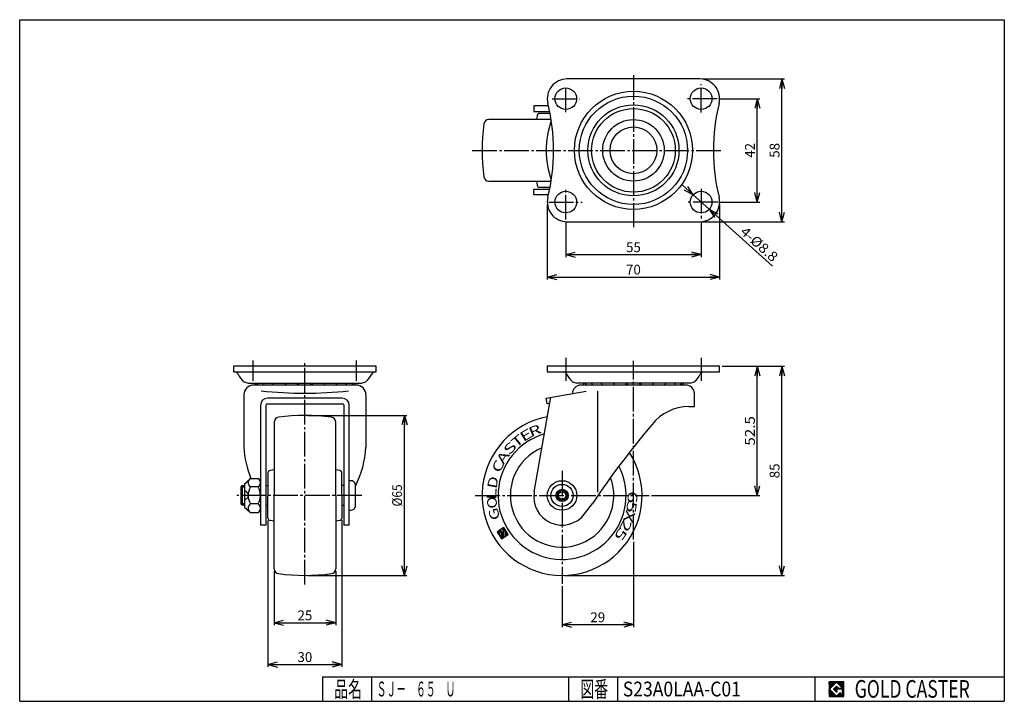
# Model space of a CAD drawing. Extents: x 10 to 410, y 10 to 287.
import ezdxf
from ezdxf.enums import TextEntityAlignment as Align

# ---------------------------------------------------------------- set-up
doc = ezdxf.new("R2010")
doc.units = 0
doc.header["$MEASUREMENT"] = 0
doc.linetypes.add('CENTER', pattern=[13, 10, -1, 1, -1])
doc.layers.get('0').update_dxf_attribs({"linetype": 'CONTINUOUS'})
for name, color, linetype in [('0-1', 7, 'CONTINUOUS'), ('GR1-1', 7, 'CONTINUOUS'), ('LAYERGROUP-1', 3, 'CONTINUOUS'), ('}}ﾊﾊGG血CCТ', 3, 'CONTINUOUS')]:
    doc.layers.add(name, color=color, linetype=linetype)
doc.styles.add('FX_VECTOR', font='MONOTXT.SHX', dxfattribs={"bigfont": 'BIGFONT.SHX'})
doc.styles.add('STYLE1', font='MONOTXT.SHX', dxfattribs={"bigfont": 'extfont.shx'})
doc.dimstyles.new('FXDIMINFO', dxfattribs={"dimtxt": 4, "dimasz": 4, "dimexe": 1, "dimexo": 1, "dimgap": 1, "dimtad": 1, "dimtxsty": 'STYLE1', "dimblk1": 'FXTIP_ARROW_S', "dimblk2": 'FXTIP_ARROW_E', "dimsah": 1, "dimcen": 2.5, "dimdle": 6, "dimclrd": 7, "dimclre": 7, "dimclrt": 7, "dimazin": 3, "dimtfac": 1, "dimtmove": 0, "dimatfit": 3})

# ---------------------------------------------------------------- blocks, each defined once
blk = doc.blocks.new('BLKF022')
at = {"layer": '0-1', "color": 7, "linetype": 'CONTINUOUS'}
for p, q in [((344.8019, 17.913462), (338.8019, 17.913462)), ((338.8019, 17.913462), (338.8019, 11.913462)), ((344.8019, 11.913462), (344.8019, 17.913462)), ((338.8019, 11.913462), (344.8019, 11.913462))]:
    blk.add_line(p, q, dxfattribs=at)
blk = doc.blocks.new('BLKF023')
at = {"layer": '0-1', "color": 7, "linetype": 'CONTINUOUS'}
for p, q in [((341.8019, 17.769231), (338.946131, 14.913462)), ((340.578823, 14.913462), (341.8019, 16.136538)), ((344.224977, 15.346154), (341.8019, 17.769231)), ((341.8019, 16.136538), (342.592284, 15.346154)), ((338.946131, 14.913462), (341.8019, 12.057692)), ((341.8019, 13.690385), (340.578823, 14.913462)), ((344.224977, 15), (341.8019, 15)), ((341.8019, 15), (341.8019, 14.134615)), ((341.8019, 14.134615), (342.246131, 14.134615)), ((342.246131, 14.134615), (341.8019, 13.690385)), ((341.8019, 12.057692), (343.359592, 13.615385)), ((342.592284, 15.346154), (344.224977, 15.346154)), ((343.359592, 13.615385), (343.359592, 12.980769)), ((343.359592, 12.980769), (344.224977, 12.980769)), ((344.224977, 12.980769), (344.224977, 15))]:
    blk.add_line(p, q, dxfattribs=at)
blk = doc.blocks.new('BLKF021')
at = {"layer": 'GR1-1', "linetype": 'CONTINUOUS'}
h = blk.add_hatch(dxfattribs=at)
h.set_pattern_fill('', scale=0.05, angle=45, style=0, pattern_type=0)
h.set_pattern_definition([(45, (0, 0), (-0.035355339, 0.035355339), [])])
h.paths.add_polyline_path([(338.8, 17.91), (344.8, 17.91), (344.8, 11.91), (338.8, 11.91)], flags=0)
h.paths.add_polyline_path([(341.8, 17.77), (338.95, 14.91), (341.8, 12.06), (343.36, 13.62), (343.36, 12.98), (344.22, 12.98), (344.22, 15), (341.8, 15), (341.8, 14.13), (342.25, 14.13), (341.8, 13.69), (340.58, 14.91), (341.8, 16.14), (342.59, 15.35), (344.22, 15.35)], flags=0)
at = {"layer": '}}ﾊﾊGG血CCТ', "color": 7, "linetype": 'CONTINUOUS'}
for p, q in [((10, 10), (10, 287)), ((10, 287), (410, 287)), ((410, 287), (410, 10)), ((133, 20), (410, 20)), ((133, 20), (133, 10)), ((153, 10), (153, 20)), ((233, 20), (233, 10)), ((253, 10), (253, 20)), ((333, 20), (333, 10)), ((10, 10), (410, 10))]:
    blk.add_line(p, q, dxfattribs=at)
for name in ['BLKF022', 'BLKF023']:
    blk.add_blockref(name, (0, 0))
at = {"layer": '}}ﾊﾊGG血CCТ', "color": 7, "linetype": 'CONTINUOUS', "style": 'FX_VECTOR'}
for s, height, width, p, p2 in [('品名', 6.649, 1.083413, (137.74, 11.6), (149.06, 11.6)), ('図番', 6.649, 1.083413, (237.74, 11.6), (249.06, 11.6)), ('GOLD CASTER', 7.1709, 0.63978, (349.23, 11.46), (395.98, 11.46))]:
    blk.add_text(s, height=height, dxfattribs=dict(at, width=width)).set_placement(p, p2, align=Align.FIT)
blk = doc.blocks.new('FXTIP_ARROW_S')
at = {"color": 0, "linetype": 'CONTINUOUS'}
for q in [(-1, 0), (-0.965926, 0.258819), (-0.965926, -0.258819)]:
    blk.add_line((0, 0), q, dxfattribs=at)
blk = doc.blocks.new('*D22')
at = {"layer": 'GR1-1', "color": 7, "linetype": 'CONTINUOUS'}
for p, q in [((283.568051, 215.842231), (279.107556, 219.855208)), ((290.11011, 209.956531), (283.568051, 215.842231)), ((290.11011, 209.956531), (315.815078, 186.830517))]:
    blk.add_line(p, q, dxfattribs=at)
at = {"layer": 'GR1-1', "color": 7, "linetype": 'CONTINUOUS', "xscale": 4, "yscale": 4}
for p, rotation in [((283.568051, 215.842231), 318.023205), ((290.11011, 209.956531), 138.023205)]:
    blk.add_blockref('FXTIP_ARROW_S', p, dxfattribs=dict(at, rotation=rotation))
at = {"layer": 'GR1-1', "color": 7, "linetype": 'CONTINUOUS', "style": 'FX_VECTOR', "width": 0.84375}
blk.add_text('4-%%c8.8', height=4, rotation=318.023193, dxfattribs=at).set_placement((302.429499, 200.328321), (315.81098, 188.289386), align=Align.FIT)
blk = doc.blocks.new('FXTIP_ARROW_E')
at = {"color": 0, "linetype": 'CONTINUOUS'}
for q in [(-1, 0), (-0.965926, 0.258819), (-0.965926, -0.258819)]:
    blk.add_line((0, 0), q, dxfattribs=at)
blk = doc.blocks.new('*D23')
at = {"layer": 'LAYERGROUP-1', "color": 7, "linetype": 'CONTINUOUS'}
for p, q in [((126.865734, 126.156), (167.32637, 126.156)), ((166.32637, 61.156), (166.32637, 126.156)), ((126.865734, 61.156), (167.32637, 61.156))]:
    blk.add_line(p, q, dxfattribs=at)
at = {"layer": 'LAYERGROUP-1', "color": 7, "linetype": 'CONTINUOUS', "xscale": 4, "yscale": 4}
for name, p, rotation in [('FXTIP_ARROW_E', (166.32637, 126.156), 90), ('FXTIP_ARROW_S', (166.32637, 61.156), 270)]:
    blk.add_blockref(name, p, dxfattribs=dict(at, rotation=rotation))
at = {"layer": 'LAYERGROUP-1', "color": 7, "linetype": 'CONTINUOUS', "style": 'FX_VECTOR', "width": 0.84375}
blk.add_text('%%c65', height=4, rotation=90, dxfattribs=at).set_placement((165.326355, 89.156006), (165.326355, 98.156006), align=Align.FIT)
blk = doc.blocks.new('*D24')
at = {"layer": 'LAYERGROUP-1', "color": 7, "linetype": 'CONTINUOUS'}
for p, q in [((259.33908, 74.786541), (259.33908, 40.156)), ((230.33908, 56.783608), (230.33908, 40.156)), ((230.33908, 41.156), (259.33908, 41.156))]:
    blk.add_line(p, q, dxfattribs=at)
at = {"layer": 'LAYERGROUP-1', "color": 7, "linetype": 'CONTINUOUS', "xscale": 4, "yscale": 4}
for name, p, rotation in [('FXTIP_ARROW_S', (230.33908, 41.156), 180), ('FXTIP_ARROW_E', (259.33908, 41.156), 360)]:
    blk.add_blockref(name, p, dxfattribs=dict(at, rotation=rotation))
at = {"layer": 'LAYERGROUP-1', "color": 7, "linetype": 'CONTINUOUS', "style": 'FX_VECTOR', "width": 0.875}
blk.add_text('29', height=4, dxfattribs=at).set_placement((241.839066, 42.156006), (247.839066, 42.156006), align=Align.FIT)
blk = doc.blocks.new('*D25')
at = {"layer": 'LAYERGROUP-1', "color": 7, "linetype": 'CONTINUOUS'}
for p, q in [((295.33908, 146.156), (310.653127, 146.156)), ((309.653127, 93.656), (309.653127, 146.156)), ((266.690488, 93.656), (310.653127, 93.656))]:
    blk.add_line(p, q, dxfattribs=at)
at = {"layer": 'LAYERGROUP-1', "color": 7, "linetype": 'CONTINUOUS', "xscale": 4, "yscale": 4}
for name, p, rotation in [('FXTIP_ARROW_E', (309.653127, 146.156), 90), ('FXTIP_ARROW_S', (309.653127, 93.656), 270)]:
    blk.add_blockref(name, p, dxfattribs=dict(at, rotation=rotation))
at = {"layer": 'LAYERGROUP-1', "color": 7, "linetype": 'CONTINUOUS', "style": 'FX_VECTOR', "width": 0.940299}
blk.add_text('52.5', height=4, rotation=90, dxfattribs=at).set_placement((308.653137, 113.906006), (308.653137, 125.906006), align=Align.FIT)
blk = doc.blocks.new('*D26')
at = {"layer": 'LAYERGROUP-1', "color": 7, "linetype": 'CONTINUOUS'}
for p, q in [((295.33908, 146.156), (320.676154, 146.156)), ((319.676154, 61.156), (319.676154, 146.156)), ((231.33908, 61.156), (320.676154, 61.156))]:
    blk.add_line(p, q, dxfattribs=at)
at = {"layer": 'LAYERGROUP-1', "color": 7, "linetype": 'CONTINUOUS', "xscale": 4, "yscale": 4}
for name, p, rotation in [('FXTIP_ARROW_E', (319.676154, 146.156), 90), ('FXTIP_ARROW_S', (319.676154, 61.156), 270)]:
    blk.add_blockref(name, p, dxfattribs=dict(at, rotation=rotation))
at = {"layer": 'LAYERGROUP-1', "color": 7, "linetype": 'CONTINUOUS', "style": 'FX_VECTOR', "width": 0.851351}
blk.add_text('85', height=4, rotation=90, dxfattribs=at).set_placement((318.676178, 100.656006), (318.676178, 106.656006), align=Align.FIT)
blk = doc.blocks.new('*D27')
at = {"layer": 'LAYERGROUP-1', "color": 7, "linetype": 'CONTINUOUS'}
for p, q in [((224.33908, 211.899381), (224.33908, 181.421569)), ((294.33908, 211.899381), (294.33908, 181.421569)), ((224.33908, 182.421569), (294.33908, 182.421569))]:
    blk.add_line(p, q, dxfattribs=at)
at = {"layer": 'LAYERGROUP-1', "color": 7, "linetype": 'CONTINUOUS', "xscale": 4, "yscale": 4}
for name, p, rotation in [('FXTIP_ARROW_S', (224.33908, 182.421569), 180), ('FXTIP_ARROW_E', (294.33908, 182.421569), 360)]:
    blk.add_blockref(name, p, dxfattribs=dict(at, rotation=rotation))
at = {"layer": 'LAYERGROUP-1', "color": 7, "linetype": 'CONTINUOUS', "style": 'FX_VECTOR', "width": 0.851351}
blk.add_text('70', height=4, dxfattribs=at).set_placement((256.339081, 183.42157), (262.339081, 183.42157), align=Align.FIT)
blk = doc.blocks.new('*D28')
at = {"layer": 'LAYERGROUP-1', "color": 7, "linetype": 'CONTINUOUS'}
for p, q in [((231.83908, 204.807701), (231.83908, 190.523515)), ((286.83908, 204.875619), (286.83908, 190.523515)), ((231.83908, 191.523515), (286.83908, 191.523515))]:
    blk.add_line(p, q, dxfattribs=at)
at = {"layer": 'LAYERGROUP-1', "color": 7, "linetype": 'CONTINUOUS', "xscale": 4, "yscale": 4}
for name, p, rotation in [('FXTIP_ARROW_S', (231.83908, 191.523515), 180), ('FXTIP_ARROW_E', (286.83908, 191.523515), 360)]:
    blk.add_blockref(name, p, dxfattribs=dict(at, rotation=rotation))
at = {"layer": 'LAYERGROUP-1', "color": 7, "linetype": 'CONTINUOUS', "style": 'FX_VECTOR', "width": 0.851351}
blk.add_text('55', height=4, dxfattribs=at).set_placement((256.339081, 192.523514), (262.339081, 192.523514), align=Align.FIT)
blk = doc.blocks.new('*D29')
at = {"layer": 'LAYERGROUP-1', "color": 7, "linetype": 'CONTINUOUS'}
for p, q in [((294.36402, 254.899381), (310.653127, 254.899381)), ((309.653127, 212.899381), (309.653127, 254.899381)), ((294.571672, 212.899381), (310.653127, 212.899381))]:
    blk.add_line(p, q, dxfattribs=at)
at = {"layer": 'LAYERGROUP-1', "color": 7, "linetype": 'CONTINUOUS', "xscale": 4, "yscale": 4}
for name, p, rotation in [('FXTIP_ARROW_E', (309.653127, 254.899381), 90), ('FXTIP_ARROW_S', (309.653127, 212.899381), 270)]:
    blk.add_blockref(name, p, dxfattribs=dict(at, rotation=rotation))
at = {"layer": 'LAYERGROUP-1', "color": 7, "linetype": 'CONTINUOUS', "style": 'FX_VECTOR', "width": 0.851351}
blk.add_text('42', height=4, rotation=90, dxfattribs=at).set_placement((308.653107, 230.899384), (308.653107, 236.899384), align=Align.FIT)
blk = doc.blocks.new('*D30')
at = {"layer": 'LAYERGROUP-1', "color": 7, "linetype": 'CONTINUOUS'}
for p, q in [((287.33908, 262.899381), (320.676154, 262.899381)), ((319.676154, 204.899381), (319.676154, 262.899381)), ((287.33908, 204.899381), (320.676154, 204.899381))]:
    blk.add_line(p, q, dxfattribs=at)
at = {"layer": 'LAYERGROUP-1', "color": 7, "linetype": 'CONTINUOUS', "xscale": 4, "yscale": 4}
for name, p, rotation in [('FXTIP_ARROW_E', (319.676154, 262.899381), 90), ('FXTIP_ARROW_S', (319.676154, 204.899381), 270)]:
    blk.add_blockref(name, p, dxfattribs=dict(at, rotation=rotation))
at = {"layer": 'LAYERGROUP-1', "color": 7, "linetype": 'CONTINUOUS', "style": 'FX_VECTOR', "width": 0.851351}
blk.add_text('58', height=4, rotation=90, dxfattribs=at).set_placement((318.676147, 230.899384), (318.676147, 236.899384), align=Align.FIT)
blk = doc.blocks.new('*D31')
at = {"layer": 'GR1-1', "color": 7, "linetype": 'CONTINUOUS'}
for p, q in [((113.365734, 62.865962), (113.365734, 40.917564)), ((138.365734, 62.865962), (138.365734, 40.917564)), ((113.365734, 41.917564), (138.365734, 41.917564))]:
    blk.add_line(p, q, dxfattribs=at)
at = {"layer": 'GR1-1', "color": 7, "linetype": 'CONTINUOUS', "xscale": 4, "yscale": 4}
for name, p, rotation in [('FXTIP_ARROW_S', (113.365734, 41.917564), 180), ('FXTIP_ARROW_E', (138.365734, 41.917564), 360)]:
    blk.add_blockref(name, p, dxfattribs=dict(at, rotation=rotation))
at = {"layer": 'GR1-1', "color": 7, "linetype": 'CONTINUOUS', "style": 'FX_VECTOR', "width": 0.851351}
blk.add_text('25', height=4, dxfattribs=at).set_placement((122.86573, 42.917572), (128.86573, 42.917572), align=Align.FIT)
blk = doc.blocks.new('*D32')
at = {"layer": 'GR1-1', "color": 7, "linetype": 'CONTINUOUS'}
for p, q in [((110.865734, 83.4951), (110.865734, 23.976018)), ((140.865734, 83.614875), (140.865734, 23.976018)), ((110.865734, 24.976018), (140.865734, 24.976018))]:
    blk.add_line(p, q, dxfattribs=at)
at = {"layer": 'GR1-1', "color": 7, "linetype": 'CONTINUOUS', "xscale": 4, "yscale": 4}
for name, p, rotation in [('FXTIP_ARROW_S', (110.865734, 24.976018), 180), ('FXTIP_ARROW_E', (140.865734, 24.976018), 360)]:
    blk.add_blockref(name, p, dxfattribs=dict(at, rotation=rotation))
at = {"layer": 'GR1-1', "color": 7, "linetype": 'CONTINUOUS', "style": 'FX_VECTOR', "width": 0.851351}
blk.add_text('30', height=4, dxfattribs=at).set_placement((122.86573, 25.976028), (128.86573, 25.976028), align=Align.FIT)
blk = doc.blocks.new('BLKF035')
at = {"layer": 'GR1-1', "color": 3, "linetype": 'CONTINUOUS'}
for p, q in [((113.365734, 123.446038), (113.365734, 115.4951)), ((138.365734, 115.4951), (138.365734, 123.446038)), ((113.365734, 115.4951), (113.365734, 93.656)), ((138.365734, 93.656), (138.365734, 115.4951)), ((113.365734, 104.096817), (111.692086, 103.801708)), ((140.039382, 103.801708), (138.365734, 104.096817)), ((110.865734, 102.8169), (110.865734, 93.656)), ((140.865734, 93.656), (140.865734, 102.8169)), ((110.865734, 84.4951), (110.865734, 93.656)), ((113.365734, 71.8169), (113.365734, 93.656)), ((138.365734, 93.656), (138.365734, 71.8169)), ((140.865734, 93.656), (140.865734, 84.4951)), ((113.365734, 83.215183), (111.692086, 83.510292)), ((140.039382, 83.510292), (138.365734, 83.215183)), ((113.365734, 63.865962), (113.365734, 71.8169)), ((138.365734, 71.8169), (138.365734, 63.865962))]:
    blk.add_line(p, q, dxfattribs=at)
for centre, radius, start, end in [((115.365734, 123.446038), 2, 97.73638, 180), ((125.865734, 46.156), 80, 82.26362, 97.73638), ((136.365734, 123.446038), 2, 0, 82.26362), ((111.865734, 102.8169), 1, 100, 180), ((139.865734, 102.8169), 1, 0, 80), ((111.865734, 84.4951), 1, 180, 260), ((139.865734, 84.4951), 1, 280, 360), ((115.365734, 63.865962), 2, 180, 262.26362), ((125.865734, 141.156), 80, 262.26362, 277.73638), ((136.365734, 63.865962), 2, 277.73638, 360)]:
    blk.add_arc(centre, radius, start, end, dxfattribs=at)
blk = doc.blocks.new('BLKF036')
at = {"layer": 'GR1-1', "color": 7, "linetype": 'CONTINUOUS'}
for p, q in [((205.923997, 79.974922), (205.79375, 80.003996)), ((206.055319, 80.058316), (205.925072, 80.08739)), ((206.186642, 80.141709), (206.056395, 80.170783)), ((207.04658, 80.062459), (206.187717, 80.254176)), ((206.963186, 80.193782), (206.319039, 80.337569)), ((207.129973, 79.931137), (206.389301, 80.096471)), ((206.879793, 80.325104), (206.450362, 80.420962)), ((206.7964, 80.456426), (206.581684, 80.504356)), ((205.136172, 78.572881), (203.955236, 78.836491)), ((205.112208, 78.465523), (203.992851, 78.715388)), ((205.088243, 78.358165), (204.076245, 78.584065)), ((205.160137, 78.680239), (204.086559, 78.919885)), ((205.064278, 78.250808), (204.159638, 78.452743)), ((205.184101, 78.787597), (204.217881, 79.003278)), ((205.040314, 78.14345), (204.243031, 78.321421)), ((205.016349, 78.036092), (204.326424, 78.190098)), ((205.208066, 78.894954), (204.349203, 79.086671)), ((204.992385, 77.928734), (204.409817, 78.058776)), ((205.232031, 79.002312), (204.480526, 79.170064)), ((204.96842, 77.821376), (204.493211, 77.927453)), ((204.944455, 77.714018), (204.576604, 77.796131)), ((205.255995, 79.10967), (204.611848, 79.253458)), ((204.920491, 77.606661), (204.659997, 77.664809)), ((205.27996, 79.217028), (204.743171, 79.336851)), ((204.896526, 77.499303), (204.74339, 77.533486)), ((207.065496, 76.902434), (204.826783, 77.402164)), ((205.303924, 79.324386), (204.874493, 79.420244)), ((206.934173, 76.819041), (204.910177, 77.270841)), ((206.802851, 76.735648), (204.99357, 77.139519)), ((205.519715, 79.388924), (205.005815, 79.503637)), ((206.671529, 76.652255), (205.076963, 77.008197)), ((205.436322, 79.520246), (205.137138, 79.58703)), ((206.540206, 76.568862), (205.160356, 76.876874)), ((206.408884, 76.485468), (205.24375, 76.745552)), ((205.398707, 79.64135), (205.26846, 79.670424)), ((206.277561, 76.402075), (205.327143, 76.614229)), ((205.603109, 79.257601), (205.375368, 79.308438)), ((205.53003, 79.724743), (205.399783, 79.753817)), ((206.146239, 76.318682), (205.410536, 76.482907)), ((205.686502, 79.126279), (205.458762, 79.177115)), ((206.014917, 76.235289), (205.493929, 76.351585)), ((205.661352, 79.808136), (205.531105, 79.83721)), ((205.769895, 78.994956), (205.542155, 79.045793)), ((206.626716, 77.676623), (205.553138, 77.916269)), ((206.650681, 77.783981), (205.577103, 78.023627)), ((205.883594, 76.151896), (205.577322, 76.220262)), ((206.674645, 77.891339), (205.601067, 78.130985)), ((206.69861, 77.998696), (205.625032, 78.238342)), ((205.853288, 78.863634), (205.625548, 78.91447)), ((206.722575, 78.106054), (205.648997, 78.3457)), ((205.752272, 76.068502), (205.660716, 76.08894)), ((205.792674, 79.891529), (205.662427, 79.920603)), ((206.186861, 78.338344), (205.672961, 78.453058)), ((206.103468, 78.469667), (205.696926, 78.560416)), ((205.936681, 78.732312), (205.708941, 78.783148)), ((206.020075, 78.600989), (205.72089, 78.667774)), ((207.630332, 79.143202), (206.220574, 79.457891)), ((206.746539, 78.213412), (206.232639, 78.328126)), ((206.842398, 78.642843), (206.234008, 78.778649)), ((207.546939, 79.274525), (206.289164, 79.555288)), ((206.818433, 78.535485), (206.316249, 78.647584)), ((206.770504, 78.32077), (206.363962, 78.411519)), ((206.794468, 78.428128), (206.399642, 78.516261)), ((207.463546, 79.405847), (206.420486, 79.638681)), ((207.213366, 79.799814), (206.472694, 79.965148)), ((207.380152, 79.53717), (206.551809, 79.722074)), ((207.296759, 79.668492), (206.556087, 79.833826)), ((207.196818, 76.985828), (207.043682, 77.020011)), ((207.328141, 77.069221), (207.067647, 77.127369)), ((207.459463, 77.152614), (207.091611, 77.234727)), ((207.590785, 77.236007), (207.115576, 77.342084)), ((207.722108, 77.319401), (207.139541, 77.449442)), ((207.85343, 77.402794), (207.163505, 77.5568)), ((207.984753, 77.486187), (207.18747, 77.664158)), ((208.116075, 77.56958), (207.211434, 77.771516)), ((208.247397, 77.652973), (207.235399, 77.878873)), ((208.37872, 77.736367), (207.259364, 77.986231)), ((208.464264, 77.829978), (207.283328, 78.093589)), ((208.380871, 77.961301), (207.307293, 78.200947)), ((208.297478, 78.092623), (207.331257, 78.308305)), ((208.214084, 78.223946), (207.355222, 78.415662)), ((208.130691, 78.355268), (207.379187, 78.52302)), ((208.047298, 78.48659), (207.403151, 78.630378)), ((207.963905, 78.617913), (207.427116, 78.737736)), ((207.880512, 78.749235), (207.45108, 78.845094)), ((207.797118, 78.880558), (207.475045, 78.952451)), ((207.713725, 79.01188), (207.49901, 79.059809))]:
    blk.add_line(p, q, dxfattribs=at)

msp = doc.modelspace()

# ---------------------------------------------------------------- linework, layer by layer
at = {"layer": 'GR1-1', "color": 6, "linetype": 'CENTER'}
for p, q in [((259.33908, 264.460199), (259.33908, 202.650172)), ((231.83908, 249.359956), (231.83908, 260.169011)), ((286.83908, 249.324747), (286.83908, 260.73235)), ((226.344355, 254.899381), (237.470288, 254.899381)), ((293.36402, 254.899381), (281.11141, 254.899381)), ((193.880876, 233.899381), (295.945892, 233.899381)), ((231.83908, 205.807701), (231.83908, 218.610251)), ((286.83908, 218.236701), (286.83908, 205.875619)), ((224.92352, 212.899381), (238.473168, 212.899381)), ((293.571672, 212.899381), (280.904959, 212.899381)), ((104.865734, 140.278429), (104.865734, 148.5)), ((125.865734, 57.46904), (125.865734, 148.5)), ((146.865734, 140.278429), (146.865734, 148.5)), ((259.33908, 75.786541), (259.33908, 148.344109)), ((230.33908, 103.673437), (230.33908, 57.783608)), ((148.994328, 93.656), (98.246661, 93.656)), ((195.090751, 93.656), (265.690488, 93.656))]:
    msp.add_line(p, q, dxfattribs=at)
at = {"layer": 'GR1-1', "color": 3, "linetype": 'CONTINUOUS'}
for p, q in [((286.33908, 262.899381), (232.33908, 262.899381)), ((224.818627, 251.949381), (218.83908, 251.949381)), ((218.83908, 251.949381), (218.83908, 249.649381)), ((218.83908, 249.649381), (225.315776, 249.649381)), ((220.193372, 248.073029), (219.898263, 246.399381)), ((225.462657, 248.899381), (221.17818, 248.899381)), ((208.499981, 246.399381), (200.549042, 246.399381)), ((225.898892, 246.399381), (208.499981, 246.399381)), ((200.549042, 221.399381), (208.499981, 221.399381)), ((208.499981, 221.399381), (225.898892, 221.399381)), ((219.898263, 221.399381), (220.193372, 219.725733)), ((218.83908, 218.149381), (225.315776, 218.149381)), ((218.83908, 215.849381), (218.83908, 218.149381)), ((221.17818, 218.899381), (225.462657, 218.899381)), ((224.818627, 215.849381), (218.83908, 215.849381)), ((232.33908, 204.899381), (286.33908, 204.899381)), ((96.865734, 146.156), (96.865734, 143.856)), ((154.865734, 146.156), (96.865734, 146.156)), ((154.865734, 143.856), (154.865734, 146.156)), ((294.33908, 146.156), (224.33908, 146.156)), ((224.33908, 146.156), (224.33908, 143.856)), ((294.33908, 143.856), (294.33908, 146.156)), ((96.865734, 143.856), (154.865734, 143.856)), ((224.33908, 143.856), (294.33908, 143.856)), ((102.865734, 139.356), (148.865734, 139.356)), ((146.665734, 138.5), (105.065734, 138.5)), ((223.83908, 133.213301), (240.073299, 136.075832)), ((282.33908, 139.356), (236.33908, 139.356)), ((101.065734, 134.5), (101.065734, 113.232993)), ((140.915734, 133.213301), (110.815734, 133.213301)), ((150.665734, 134.5), (150.665734, 113.232993)), ((219.016017, 95.109535), (225.795569, 133.558283)), ((224.238471, 130.948243), (223.83908, 133.213301)), ((284.13908, 129.8), (284.13908, 135.1)), ((107.815734, 130.213301), (107.815734, 81.6)), ((110.115734, 81.6), (110.115734, 130.448243)), ((110.615734, 130.948243), (141.115734, 130.948243)), ((141.615734, 130.448243), (141.615734, 81.6)), ((143.915734, 81.6), (143.915734, 130.213301)), ((225.370546, 131.147859), (224.238471, 130.948243)), ((281.83908, 129.8), (284.13908, 129.8)), ((101.315734, 98.406), (103.482807, 100.343227)), ((103.815734, 100.584203), (106.815734, 100.584203)), ((99.915734, 97.156), (100.415734, 97.656)), ((99.915734, 90.156), (99.915734, 97.156)), ((100.415734, 97.656), (101.315734, 97.656)), ((101.315734, 98.406), (101.315734, 88.906)), ((106.815734, 97.120102), (103.815734, 97.120102)), ((110.115734, 97.656), (110.865734, 97.656)), ((141.615734, 97.656), (140.865734, 97.656)), ((144.479243, 99.656), (143.915734, 99.656)), ((146.415734, 89.156), (146.415734, 98.156)), ((100.415734, 89.656), (99.915734, 90.156)), ((101.315734, 89.656), (100.415734, 89.656)), ((101.315734, 88.906), (103.482807, 86.968773)), ((106.815734, 90.191898), (103.815734, 90.191898)), ((110.115734, 89.656), (110.865734, 89.656)), ((140.865734, 89.656), (141.615734, 89.656)), ((239.514581, 86.167454), (242.779388, 90.5)), ((103.815734, 86.727797), (106.815734, 86.727797)), ((143.915734, 87.656), (144.479243, 87.656)), ((110.115734, 81.6), (107.815734, 81.6)), ((143.915734, 81.6), (141.615734, 81.6)), ((206.713007, 80.587749), (203.927238, 78.818712)), ((205.370709, 79.62357), (206.31059, 80.22042)), ((206.31059, 80.22042), (206.60543, 79.756125)), ((208.482044, 77.80198), (206.713007, 80.587749)), ((203.927238, 78.818712), (205.696275, 76.032943)), ((204.891417, 77.476414), (205.319872, 79.39583)), ((207.038573, 76.997122), (204.891417, 77.476414)), ((205.319872, 79.39583), (205.736838, 78.739218)), ((206.204641, 78.310346), (205.370709, 79.62357)), ((205.736838, 78.739218), (205.548029, 77.89338)), ((205.548029, 77.89338), (206.621607, 77.653734)), ((205.696275, 76.032943), (208.482044, 77.80198)), ((206.436788, 78.457766), (206.204641, 78.310346)), ((206.238423, 78.77014), (206.436788, 78.457766)), ((206.60543, 79.756125), (206.241934, 79.525295)), ((206.259435, 79.425187), (207.517865, 79.144278)), ((206.861253, 78.727312), (206.296834, 78.853302)), ((206.621607, 77.653734), (206.861253, 78.727312)), ((207.517865, 79.144278), (207.038573, 76.997122))]:
    msp.add_line(p, q, dxfattribs=at)
at = {"layer": 'GR1-1', "color": 6, "linetype": 'CONTINUOUS'}
for p, q in [((244.743276, 136.075832), (244.743276, 95.000143)), ((101.315734, 96.9795), (99.915734, 96.9795)), ((100.415734, 97.656), (100.415734, 89.656)), ((102.859149, 94.406), (101.315734, 95.656)), ((101.315734, 91.656), (102.859149, 92.906)), ((102.815734, 93.656), (102.859149, 94.406)), ((102.859149, 92.906), (102.815734, 93.656)), ((99.915734, 90.3325), (101.315734, 90.3325))]:
    msp.add_line(p, q, dxfattribs=at)
at = {"layer": 'GR1-1', "color": 3, "linetype": 'CONTINUOUS'}
for centre, radius in [((231.83908, 254.899381), 4.4), ((286.83908, 254.899381), 4.4), ((259.33908, 233.899381), 9.5), ((231.83908, 212.899381), 4.4), ((286.83908, 212.899381), 4.4), ((230.33908, 93.656), 6), ((230.33908, 93.656), 1.5)]:
    msp.add_circle(centre, radius, dxfattribs=at)
at = {"layer": 'GR1-1', "color": 6, "linetype": 'CONTINUOUS'}
for centre, radius in [((259.33908, 233.899381), 24), ((259.33908, 233.899381), 22), ((259.33908, 233.899381), 18.5), ((259.33908, 233.899381), 17), ((259.33908, 233.899381), 12.5), ((230.33908, 93.656), 4.5), ((230.33908, 93.656), 2.5), ((230.33908, 93.656), 2)]:
    msp.add_circle(centre, radius, dxfattribs=at)
at = {"layer": 'GR1-1', "color": 3, "linetype": 'CONTINUOUS'}
for centre, radius, start, end in [((232.33908, 254.899381), 8, 90, 193.806071), ((286.33908, 254.899381), 8, -13.806071, 90), ((146.881489, 233.899381), 80, -13.806071, 13.806071), ((371.796672, 233.899381), 80, 166.193929, 193.806071), ((221.17818, 247.899381), 1, 90, 170), ((277.83908, 233.899381), 80, 172.26362, 187.73638), ((200.549042, 244.399381), 2, 90, 172.26362), ((259.33908, 233.899381), 35.5, 160.083978, 199.916022), ((200.549042, 223.399381), 2, 187.73638, 270), ((221.17818, 219.899381), 1, 190, 270), ((232.33908, 212.899381), 8, 166.193929, 270), ((286.33908, 212.899381), 8, -90, 13.806071), ((97.335324, 142.356), 1.5, 24.269064, 90), ((105.995765, 146.260711), 8, 204.269064, 232.752327), ((145.735704, 146.260711), 8, 307.247673, 335.730936), ((154.396144, 142.356), 1.5, 90, 155.730936), ((230.80867, 142.356), 1.5, 24.269064, 90), ((239.469111, 146.260711), 8, 204.269064, 232.752327), ((279.20905, 146.260711), 8, 307.247673, 335.730936), ((287.869491, 142.356), 1.5, 90, 155.730936), ((105.065734, 134.5), 4, 90, 180), ((102.865734, 142.356), 3, 235.201814, 270), ((108.165975, 140.078), 2.778, 195.064082, 214.613283), ((109.009378, 140.078), 2.778, 195.064082, 214.613283), ((111.513674, 140.078), 2.778, 195.064082, 214.613283), ((115.432109, 140.078), 2.778, 195.064082, 214.613283), ((120.378592, 140.078), 2.778, 195.064082, 214.613283), ((115.432109, 140.078), 2.778, 325.386717, 332.910425), ((120.378592, 140.078), 2.778, 325.386717, 344.935918), ((125.865734, 140.078), 2.778, 195.064082, 214.613283), ((125.865734, 140.078), 2.778, 325.386717, 344.935918), ((131.352877, 140.078), 2.778, 195.064082, 214.613283), ((131.352877, 140.078), 2.778, 325.386717, 344.935918), ((136.29936, 140.078), 2.778, 207.089575, 214.613283), ((136.29936, 140.078), 2.778, 325.386717, 344.935918), ((140.217795, 140.078), 2.778, 325.386717, 344.935918), ((142.722091, 140.078), 2.778, 325.386717, 344.935918), ((143.565494, 140.078), 2.778, 325.386717, 344.935918), ((146.665734, 134.5), 4, 0, 90), ((148.865734, 142.356), 3, 270, 304.798186), ((238.037652, 135), 3.5, 90, 178.362755), ((236.33908, 142.356), 3, 235.201814, 270), ((241.639321, 140.078), 2.778, 195.064082, 214.613283), ((242.482724, 140.078), 2.778, 195.064082, 214.613283), ((244.98702, 140.078), 2.778, 195.064082, 214.613283), ((248.905455, 140.078), 2.778, 195.064082, 214.613283), ((253.851938, 140.078), 2.778, 195.064082, 214.613283), ((248.905455, 140.078), 2.778, 325.386717, 332.910425), ((253.851938, 140.078), 2.778, 325.386717, 344.935918), ((259.33908, 140.078), 2.778, 195.064082, 214.613283), ((259.33908, 140.078), 2.778, 325.386717, 344.935918), ((264.826223, 140.078), 2.778, 195.064082, 214.613283), ((264.826223, 140.078), 2.778, 325.386717, 344.935918), ((269.772706, 140.078), 2.778, 207.089575, 214.613283), ((269.772706, 140.078), 2.778, 325.386717, 344.935918), ((273.691141, 140.078), 2.778, 325.386717, 344.935918), ((276.195437, 140.078), 2.778, 325.386717, 344.935918), ((277.03884, 140.078), 2.778, 325.386717, 344.935918), ((280.640509, 135), 3.5, 1.637245, 90), ((282.33908, 142.356), 3, 270, 304.798186), ((110.815734, 130.213301), 3, 90, 180), ((140.915734, 130.213301), 3, 0, 90), ((110.615734, 130.448243), 0.5, 90, 180), ((141.115734, 130.448243), 0.5, 0, 90), ((282.056044, 110.405667), 19.395546, 90.640939, 141.423254), ((230.33908, 93.656), 32.5, -259.459143, 32.596507), ((548.925097, -115.11184), 368.783709, 139.885874, 146.114126), ((230.33908, 93.656), 26, -253.985792, 27.255302), ((141.513589, 115.682338), 40.521947, 183.465351, 201.875534), ((110.21788, 115.682338), 40.521947, 333.289636, 356.534649), ((104.815734, 98.852152), 2, 120, 240), ((105.815734, 98.852152), 2, -60, 60), ((109.315734, 93.656), 6.5, 147.795772, 212.204228), ((101.315734, 93.656), 6.5, -32.204228, 32.204228), ((144.479243, 97.656), 2, 14.477512, 90), ((230.33908, 93.1), 11.5, 169.936344, 322.927143), ((104.815734, 88.459848), 2, 120, 240), ((105.815734, 88.459848), 2, -60, 60), ((144.479243, 89.656), 2, 270, 345.522488), ((206.271418, 79.478866), 0.055, 122.416631, 257.416631), ((206.284852, 78.799624), 0.055, 77.416631, 212.416631)]:
    msp.add_arc(centre, radius, start, end, dxfattribs=at)
at = {"layer": 'GR1-1', "color": 6, "linetype": 'CONTINUOUS'}
for centre, radius, start, end in [((125.865734, 293.23125), 158.03125, 263.550955, 276.449045), ((230.33908, 93.656), 21, -247.110459, 20.241519)]:
    msp.add_arc(centre, radius, start, end, dxfattribs=at)
at = {"layer": 'LAYERGROUP-1', "color": 6, "linetype": 'CENTER'}
for p, q in [((231.83908, 149.548775), (231.83908, 140.278429)), ((286.83908, 149.548775), (286.83908, 140.278429))]:
    msp.add_line(p, q, dxfattribs=at)
at = {"layer": 'LAYERGROUP-1', "color": 3, "linetype": 'CONTINUOUS'}
msp.add_line((280.640509, 138.5), (238.037652, 138.5), dxfattribs=at)

# ---------------------------------------------------------------- block references
for name in ['BLKF021', 'BLKF035', 'BLKF036']:
    msp.add_blockref(name, (0, 0))

# ---------------------------------------------------------------- texts
at = {"layer": 'LAYERGROUP-1', "color": 7, "linetype": 'CONTINUOUS', "style": 'FX_VECTOR'}
for s, rotation, width, p, p2 in [('E', 30.916626, 1.563381, (214.571259, 115.292168), (218.816213, 117.834394)), ('R', 22.916626, 1.476526, (217.735886, 117.276077), (222.293338, 119.202779)), ('T', 39.416626, 1.771831, (211.546417, 112.723892), (215.368979, 115.865638)), ('S', 47.916626, 1.563381, (208.934433, 109.736702), (212.250628, 113.408949)), ('C', 65.416626, 1.476526, (205.089554, 102.555946), (207.147999, 107.05543)), ('A', 57.416626, 1.563381, (206.573898, 105.983398), (209.238518, 110.152613)), ('D', 79.416634, 1.476526, (203.686462, 96.183159), (204.595239, 101.046972)), ('L', 88.916634, 1.661092, (203.634903, 91.749557), (203.728455, 96.696657)), ('O', 95.916634, 1.398814, (204.066284, 88.509338), (203.55624, 93.430964)), ('6', 268.416626, 1.563381, (257.062347, 95.455261), (256.925627, 90.509166)), ('G', 105.416634, 1.476526, (205.276047, 84.243668), (203.960694, 89.013615)), ('5', 260.416626, 1.563381, (257.052673, 91.718597), (256.22892, 86.839665)), ('2', 244.416626, 1.563381, (255.48381, 84.430359), (253.347152, 79.967486)), ('X', 252.416626, 1.563381, (256.523102, 88.019638), (255.028349, 83.302832)), ('5', 236.416626, 1.563381, (253.955154, 81.020668), (251.218178, 76.898592))]:
    msp.add_text(s, height=3.909615, rotation=rotation, dxfattribs=dict(at, width=width)).set_placement(p, p2, align=Align.FIT)
at = {"layer": '}}ﾊﾊGG血CCТ', "color": 7, "linetype": 'CONTINUOUS', "style": 'FX_VECTOR'}
for s, width, p, p2 in [('ＳＪ－\u3000６５\u3000Ｕ', 0.794326, (155, 12), (187, 12)), ('S23A0LAA-C01', 0.733624, (255, 12), (303, 12))]:
    msp.add_text(s, height=6, dxfattribs=dict(at, width=width)).set_placement(p, p2, align=Align.FIT)

# ---------------------------------------------------------------- dimensions: what is measured, and where the dimension line sits
at = {"layer": 'GR1-1'}
dim = msp.add_diameter_dim_2p(p1=(283.568051, 215.842231), p2=(290.11011, 209.956531), dimstyle='FXDIMINFO', dxfattribs=at)
dim.commit()
dim.dimension.update_dxf_attribs({"geometry": '*D22', "text_midpoint": (309.120239, 194.308853), "dimtype": 163})
dim = msp.add_linear_dim(base=(140.865734, 24.976018), p1=(110.865734, 84.4951), p2=(140.865734, 84.614875), angle=180, dimstyle='FXDIMINFO', override={"dimblk1": 'FXTIP_ARROW_S', "dimblk2": 'FXTIP_ARROW_E', "dimsah": 1}, dxfattribs=at)
dim.commit()
dim.dimension.update_dxf_attribs({"geometry": '*D32', "text_midpoint": (125.86573, 25.976028)})
dim = msp.add_aligned_dim(p1=(113.365734, 63.865962), p2=(138.365734, 63.865962), distance=-21.948398, dimstyle='FXDIMINFO', override={"dimblk1": 'FXTIP_ARROW_S', "dimblk2": 'FXTIP_ARROW_E', "dimsah": 1}, dxfattribs=at)
dim.commit()
dim.dimension.update_dxf_attribs({"geometry": '*D31', "text_midpoint": (125.86573, 42.917572)})
at = {"layer": 'LAYERGROUP-1'}
for p1, p2, distance, picture, middle in [((286.33908, 204.899381), (286.33908, 262.899381), -33.337074, '*D30', (318.676147, 233.899384)), ((224.33908, 212.899381), (294.33908, 212.899381), -30.477812, '*D27', (259.339081, 183.42157)), ((125.865734, 61.156), (125.865734, 126.156), -40.460636, '*D23', (165.326355, 93.656006))]:
    dim = msp.add_aligned_dim(p1=p1, p2=p2, distance=distance, dimstyle='FXDIMINFO', override={"dimblk1": 'FXTIP_ARROW_S', "dimblk2": 'FXTIP_ARROW_E', "dimsah": 1}, dxfattribs=at)
    dim.commit()
    dim.dimension.update_dxf_attribs({"geometry": picture, "text_midpoint": middle})
for base, p1, p2, angle, picture, middle in [((309.653127, 254.899381), (293.571672, 212.899381), (293.36402, 254.899381), 270, '*D29', (308.653107, 233.899384)), ((286.83908, 191.523515), (231.83908, 205.807701), (286.83908, 205.875619), 180, '*D28', (259.339081, 192.523514)), ((319.676154, 146.156), (230.33908, 61.156), (294.33908, 146.156), 270, '*D26', (318.676178, 103.656006)), ((309.653127, 146.156), (265.690488, 93.656), (294.33908, 146.156), 270, '*D25', (308.653137, 119.906006)), ((259.33908, 41.156), (230.33908, 57.783608), (259.33908, 75.786541), 180, '*D24', (244.839066, 42.156006))]:
    dim = msp.add_linear_dim(base=base, p1=p1, p2=p2, angle=angle, dimstyle='FXDIMINFO', override={"dimblk1": 'FXTIP_ARROW_S', "dimblk2": 'FXTIP_ARROW_E', "dimsah": 1}, dxfattribs=at)
    dim.commit()
    dim.dimension.update_dxf_attribs({"geometry": picture, "text_midpoint": middle})

doc.saveas('drawing.dxf')
